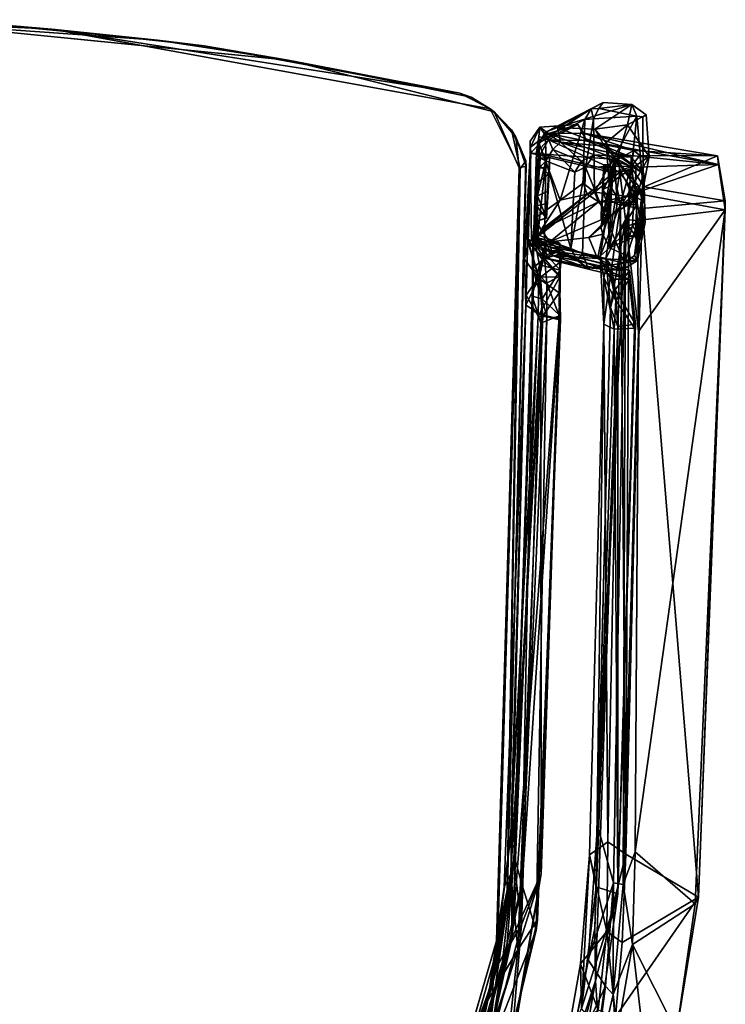
# Model space of a CAD drawing. Units: inches. Extents: x -161 to 136, y -228 to 98.
# Drawn here: x 12 to 20, y -68 to -56 of the extents above; entities that cross this region are included whole.
import ezdxf

# ---------------------------------------------------------------- set-up
doc = ezdxf.new("R2010")
doc.units = ezdxf.units.IN
doc.header["$MEASUREMENT"] = 0
doc.layers.add('SEAT-FRAME', color=5, linetype='Continuous')
doc.layers.add('SEAT-STEEL', color=5, linetype='Continuous')

# ---------------------------------------------------------------- blocks, each defined once
blk = doc.blocks.new('LMGS00_0T')
at = {"layer": 'SEAT-FRAME'}
for points, invisible_edges in [([(-0.755, 8.23, 16.912), (7.552, 8.433, 16.927), (7.196, -8.431, 16.91)], 10), ([(7.552, 8.433, 16.927), (7.913, -8.075, 16.926), (7.196, -8.431, 16.91)], 9), ([(8.86, -2.86, 16.925), (7.913, -8.075, 16.926), (7.552, 8.433, 16.927)], 10), ([(7.852, 8.193, 16.93), (8.86, -2.86, 16.925), (7.552, 8.433, 16.927)], 3), ([(-0.755, 8.23, 16.912), (-2.073, -8.164, 16.915), (-2.69, 7.98, 16.909)], 3), ([(-0.755, 8.23, 16.912), (7.196, -8.431, 16.91), (-2.073, -8.164, 16.915)], 9), ([(8.973, -0.609, 16.926), (8.86, -2.86, 16.925), (7.852, 8.193, 16.93)], 10), ([(-2.69, 7.98, 16.909), (-3.682, -7.705, 16.921), (-4.256, 7.382, 16.936)], 3), ([(-2.073, -8.164, 16.915), (-3.682, -7.705, 16.921), (-2.69, 7.98, 16.909)], 10), ([(-1.264, -0.001, 17.273), (-4.278, 0.003, 17.455), (-1.972, -2.737, 17.347)], 15), ([(-1.972, -2.737, 17.347), (-4.278, 0.003, 17.455), (-3.485, -3.666, 17.487)], 15), ([(-1.972, -2.737, 17.347), (0.203, -2.806, 17.336), (-1.264, -0.001, 17.273)], 15), ([(2.336, -0.003, 17.386), (-1.264, -0.001, 17.273), (0.203, -2.806, 17.336)], 15), ([(4.361, -3.057, 17.581), (2.336, -0.003, 17.386), (0.203, -2.806, 17.336)], 15), ([(2.336, -0.003, 17.386), (4.361, -3.057, 17.581), (8.93, -1.256, 17.92)], 11), ([(4.361, -3.057, 17.581), (6.003, -6.692, 17.834), (8.93, -1.256, 17.92)], 11), ([(8.93, -1.256, 17.92), (6.003, -6.692, 17.834), (8.491, -5.671, 17.904)], 3), ([(-1.456, -5.936, 17.58), (-1.972, -2.737, 17.347), (-3.485, -3.666, 17.487)], 15), ([(0.203, -2.806, 17.336), (-1.972, -2.737, 17.347), (-1.456, -5.936, 17.58)], 15), ([(0.355, -5.241, 17.499), (0.203, -2.806, 17.336), (-1.456, -5.936, 17.58)], 15), ([(0.355, -5.241, 17.499), (4.361, -3.057, 17.581), (0.203, -2.806, 17.336)], 15), ([(6.003, -6.692, 17.834), (4.361, -3.057, 17.581), (0.355, -5.241, 17.499)], 15), ([(-3.485, -3.666, 17.487), (-3.707, -7.653, 17.913), (-1.456, -5.936, 17.58)], 15), ([(0.355, -5.241, 17.499), (-1.456, -5.936, 17.58), (1.826, -7.263, 17.765)], 15), ([(6.003, -6.692, 17.834), (0.355, -5.241, 17.499), (1.826, -7.263, 17.765)], 15), ([(7.875, -8.121, 17.914), (8.491, -5.671, 17.904), (6.003, -6.692, 17.834)], 14), ([(-1.992, -8.151, 17.912), (-1.456, -5.936, 17.58), (-3.707, -7.653, 17.913)], 3), ([(1.826, -7.263, 17.765), (-1.456, -5.936, 17.58), (-1.992, -8.151, 17.912)], 11), ([(1.826, -7.263, 17.765), (7.211, -8.421, 17.927), (6.003, -6.692, 17.834)], 15), ([(7.211, -8.421, 17.927), (7.875, -8.121, 17.914), (6.003, -6.692, 17.834)], 14), ([(-1.992, -8.151, 17.912), (7.211, -8.421, 17.927), (1.826, -7.263, 17.765)], 14), ([(7.036, -8.64, 14.269), (6.759, -8.626, 14.315), (6.784, -8.749, 14.299)], 12), ([(7.136, -8.768, 14.295), (7.036, -8.64, 14.269), (6.784, -8.749, 14.299)], 2), ([(6.878, -8.639, 15.002), (7.207, -8.656, 14.901), (6.933, -8.765, 15.006)], 2), ([(6.933, -8.765, 15.006), (7.207, -8.656, 14.901), (7.22, -8.779, 14.879)], 1), ([(7.136, -8.768, 14.295), (7.326, -8.782, 14.617), (7.249, -8.653, 14.404)], 2), ([(7.22, -8.779, 14.879), (7.207, -8.656, 14.901), (7.33, -8.661, 14.66)], 12), ([(7.326, -8.782, 14.617), (7.22, -8.779, 14.879), (7.33, -8.661, 14.66)], 2), ([(7.249, -8.653, 14.404), (7.326, -8.782, 14.617), (7.33, -8.661, 14.66)], 1), ([(6.612, -8.745, 14.793), (6.933, -8.765, 15.006), (6.613, -8.741, 14.487)], 2), ([(6.784, -8.749, 14.299), (6.613, -8.741, 14.487), (6.933, -8.765, 15.006)], 14), ([(7.136, -8.768, 14.295), (6.784, -8.749, 14.299), (6.933, -8.765, 15.006)], 14), ([(7.326, -8.782, 14.617), (7.136, -8.768, 14.295), (6.933, -8.765, 15.006)], 14), ([(7.22, -8.779, 14.879), (7.326, -8.782, 14.617), (6.933, -8.765, 15.006)], 2), ([(6.952, -9.41, 14.27), (6.595, -9.396, 14.773), (6.651, -9.394, 14.409)], 1), ([(7.245, -9.428, 14.507), (6.595, -9.396, 14.773), (6.952, -9.41, 14.27)], 3), ([(6.595, -9.396, 14.773), (7.245, -9.428, 14.507), (6.941, -9.417, 14.966)], 3), ([(7.195, -9.429, 14.817), (6.941, -9.417, 14.966), (7.245, -9.428, 14.507)], 2), ([(6.952, -9.41, 14.27), (6.996, -9.51, 14.282), (7.245, -9.428, 14.507)], 2), ([(6.996, -9.51, 14.282), (7.254, -9.507, 14.541), (7.245, -9.428, 14.507)], 12), ([(6.992, -9.767, 20.862), (6.393, -9.732, 20.826), (6.519, -9.715, 20.595)], 13), ([(6.992, -9.767, 20.862), (6.519, -9.715, 20.595), (6.865, -9.732, 20.583)], 1), ([(6.865, -9.732, 20.583), (6.519, -9.715, 20.595), (6.771, -9.821, 20.542)], 2), ([(6.519, -9.715, 20.595), (6.553, -9.807, 20.571), (6.771, -9.821, 20.542)], 12), ([(6.867, -9.785, 21.093), (6.521, -9.768, 21.106), (6.393, -9.732, 20.826)], 12), ([(6.867, -9.785, 21.093), (6.393, -9.732, 20.826), (6.992, -9.767, 20.862)], 3), ([(6.521, -9.768, 21.106), (6.867, -9.785, 21.093), (6.604, -9.87, 21.126)], 2), ([(6.867, -9.785, 21.093), (6.824, -9.877, 21.097), (6.604, -9.87, 21.126)], 12), ([(7.816, -9.892, 0.054), (7.965, -9.76, 0.111), (7.842, -9.929, 0.136)], 1), ([(7.825, -9.82, 0.004), (7.965, -9.76, 0.111), (7.816, -9.892, 0.054)], 2), ([(6.967, -9.895, 0.079), (7.816, -9.892, 0.054), (7.345, -9.964, 0.143)], 2), ([(7.816, -9.892, 0.054), (7.842, -9.929, 0.136), (7.345, -9.964, 0.143)], 12)]:
    blk.add_3dface(points, dxfattribs=dict(at, invisible_edges=invisible_edges))
for points in [[(8.86, -2.86, 16.925), (8.973, -0.609, 16.926), (8.945, -1.875, 17.876)], [(8.491, -5.671, 17.904), (8.729, -4.117, 17.881), (8.93, -1.256, 17.92)], [(8.729, -4.117, 17.881), (8.945, -1.875, 17.876), (8.93, -1.256, 17.92)], [(8.729, -4.117, 17.881), (8.86, -2.86, 16.925), (8.945, -1.875, 17.876)], [(8.86, -2.86, 16.925), (8.097, -7.714, 16.954), (7.913, -8.075, 16.926)], [(8.664, -4.675, 16.965), (8.097, -7.714, 16.954), (8.86, -2.86, 16.925)], [(8.664, -4.675, 16.965), (8.86, -2.86, 16.925), (8.729, -4.117, 17.881)], [(8.491, -5.671, 17.904), (8.664, -4.675, 16.965), (8.729, -4.117, 17.881)], [(8.097, -7.714, 16.954), (8.664, -4.675, 16.965), (8.491, -5.671, 17.904)], [(8.052, -7.847, 17.874), (8.491, -5.671, 17.904), (7.875, -8.121, 17.914)], [(8.052, -7.847, 17.874), (8.097, -7.714, 16.954), (8.491, -5.671, 17.904)], [(-3.489, -7.827, 17.84), (-2.357, -8.143, 17.848), (-3.707, -7.653, 17.913)], [(-1.992, -8.151, 17.912), (-3.707, -7.653, 17.913), (-2.357, -8.143, 17.848)], [(-2.521, -8.099, 16.967), (-3.489, -7.827, 17.84), (-3.682, -7.705, 16.921)], [(-2.521, -8.099, 16.967), (-3.682, -7.705, 16.921), (-2.073, -8.164, 16.915)], [(7.913, -8.075, 16.926), (8.097, -7.714, 16.954), (8.052, -7.847, 17.874)], [(-2.357, -8.143, 17.848), (-3.489, -7.827, 17.84), (-2.521, -8.099, 16.967)], [(7.875, -8.121, 17.914), (7.913, -8.075, 16.926), (8.052, -7.847, 17.874)], [(7.196, -8.431, 16.91), (7.913, -8.075, 16.926), (7.663, -8.327, 16.944)], [(7.663, -8.327, 16.944), (7.913, -8.075, 16.926), (7.875, -8.121, 17.914)], [(-2.521, -8.099, 16.967), (-1.499, -8.278, 16.953), (-2.357, -8.143, 17.848)], [(-1.499, -8.278, 16.953), (-2.521, -8.099, 16.967), (-2.073, -8.164, 16.915)], [(-1.499, -8.278, 16.953), (-1.387, -8.276, 17.861), (-2.357, -8.143, 17.848)], [(-2.357, -8.143, 17.848), (-1.387, -8.276, 17.861), (-1.992, -8.151, 17.912)], [(7.196, -8.431, 16.91), (-1.499, -8.278, 16.953), (-2.073, -8.164, 16.915)], [(-1.387, -8.276, 17.861), (7.211, -8.421, 17.927), (-1.992, -8.151, 17.912)], [(7.211, -8.421, 17.927), (7.576, -8.382, 17.886), (7.875, -8.121, 17.914)], [(7.576, -8.382, 17.886), (7.663, -8.327, 16.944), (7.875, -8.121, 17.914)], [(7.23, -8.504, 17.857), (-1.387, -8.276, 17.861), (-1.499, -8.278, 16.953)], [(7.23, -8.504, 17.857), (-1.499, -8.278, 16.953), (7.294, -8.498, 16.973)], [(7.294, -8.498, 16.973), (-1.499, -8.278, 16.953), (7.196, -8.431, 16.91)], [(7.23, -8.504, 17.857), (7.211, -8.421, 17.927), (-1.387, -8.276, 17.861)], [(7.663, -8.327, 16.944), (7.294, -8.498, 16.973), (7.196, -8.431, 16.91)], [(7.576, -8.382, 17.886), (7.211, -8.421, 17.927), (7.23, -8.504, 17.857)], [(7.23, -8.504, 17.857), (7.294, -8.498, 16.973), (7.576, -8.382, 17.886)], [(7.294, -8.498, 16.973), (7.663, -8.327, 16.944), (7.576, -8.382, 17.886)], [(6.33, -8.785, 13.044), (6.168, -8.812, 18.308), (6.375, -8.638, 15.653)], [(6.375, -8.638, 15.653), (6.168, -8.812, 18.308), (6.355, -8.722, 18.595)], [(6.471, -8.682, 11.468), (6.33, -8.785, 13.044), (6.375, -8.638, 15.653)], [(6.375, -8.638, 15.653), (6.355, -8.722, 18.595), (7.294, -8.735, 18.168)], [(6.573, -8.619, 14.674), (6.609, -8.609, 11.703), (6.375, -8.638, 15.653)], [(6.471, -8.682, 11.468), (6.375, -8.638, 15.653), (6.609, -8.609, 11.703)], [(6.375, -8.638, 15.653), (6.878, -8.639, 15.002), (6.573, -8.619, 14.674)], [(6.878, -8.639, 15.002), (6.375, -8.638, 15.653), (7.294, -8.735, 18.168)], [(6.824, -8.907, 4.944), (6.471, -8.682, 11.468), (6.609, -8.609, 11.703)], [(6.609, -8.609, 11.703), (6.573, -8.619, 14.674), (6.759, -8.626, 14.315)], [(6.573, -8.619, 14.674), (6.878, -8.639, 15.002), (6.612, -8.745, 14.793)], [(6.612, -8.745, 14.793), (6.613, -8.741, 14.487), (6.573, -8.619, 14.674)], [(6.573, -8.619, 14.674), (6.613, -8.741, 14.487), (6.759, -8.626, 14.315)], [(6.824, -8.907, 4.944), (6.609, -8.609, 11.703), (7.506, -8.654, 11.688)], [(6.609, -8.609, 11.703), (7.036, -8.64, 14.269), (7.506, -8.654, 11.688)], [(6.609, -8.609, 11.703), (6.759, -8.626, 14.315), (7.036, -8.64, 14.269)], [(6.612, -8.745, 14.793), (6.878, -8.639, 15.002), (6.933, -8.765, 15.006)], [(6.613, -8.741, 14.487), (6.784, -8.749, 14.299), (6.759, -8.626, 14.315)], [(7.785, -9.199, 0.164), (6.824, -8.907, 4.944), (7.506, -8.654, 11.688)], [(7.207, -8.656, 14.901), (6.878, -8.639, 15.002), (7.294, -8.735, 18.168)], [(7.249, -8.653, 14.404), (7.036, -8.64, 14.269), (7.136, -8.768, 14.295)], [(7.036, -8.64, 14.269), (7.249, -8.653, 14.404), (7.506, -8.654, 11.688)], [(7.294, -8.735, 18.168), (7.33, -8.661, 14.66), (7.207, -8.656, 14.901)], [(7.506, -8.654, 11.688), (7.249, -8.653, 14.404), (7.33, -8.661, 14.66)], [(7.506, -8.654, 11.688), (7.33, -8.661, 14.66), (7.294, -8.735, 18.168)], [(7.636, -8.733, 11.804), (7.506, -8.654, 11.688), (7.294, -8.735, 18.168)], [(7.636, -8.733, 11.804), (7.914, -9.276, 0.143), (7.506, -8.654, 11.688)], [(7.914, -9.276, 0.143), (7.785, -9.199, 0.164), (7.506, -8.654, 11.688)], [(6.355, -8.722, 18.595), (6.168, -8.812, 18.308), (6.107, -9.111, 21.75)], [(6.25, -9.033, 21.718), (6.355, -8.722, 18.595), (6.107, -9.111, 21.75)], [(6.132, -9.352, 18.085), (6.33, -8.785, 13.044), (6.381, -9.249, 11.446)], [(6.168, -8.812, 18.308), (6.33, -8.785, 13.044), (6.132, -9.352, 18.085)], [(6.25, -9.033, 21.718), (7.294, -8.735, 18.168), (6.355, -8.722, 18.595)], [(6.25, -9.033, 21.718), (7.158, -9.081, 21.726), (7.294, -8.735, 18.168)], [(6.805, -9.365, 0.11), (6.33, -8.785, 13.044), (6.471, -8.682, 11.468)], [(6.381, -9.249, 11.446), (6.33, -8.785, 13.044), (6.638, -9.508, 4.691)], [(6.33, -8.785, 13.044), (6.805, -9.365, 0.11), (6.638, -9.508, 4.691)], [(6.805, -9.365, 0.11), (6.471, -8.682, 11.468), (6.896, -9.227, 0.11)], [(6.896, -9.227, 0.11), (6.471, -8.682, 11.468), (6.824, -8.907, 4.944)], [(7.294, -8.735, 18.168), (7.158, -9.081, 21.726), (7.43, -8.819, 18.287)], [(7.43, -8.819, 18.287), (7.636, -8.733, 11.804), (7.294, -8.735, 18.168)], [(7.516, -8.911, 17.87), (7.636, -8.733, 11.804), (7.43, -8.819, 18.287)], [(7.689, -8.874, 12.419), (7.636, -8.733, 11.804), (7.516, -8.911, 17.87)], [(7.987, -9.419, 0.134), (7.914, -9.276, 0.143), (7.636, -8.733, 11.804)], [(7.689, -8.874, 12.419), (7.987, -9.419, 0.134), (7.636, -8.733, 11.804)], [(5.989, -9.636, 21.657), (6.168, -8.812, 18.308), (6.132, -9.352, 18.085)], [(6.021, -9.236, 21.731), (6.168, -8.812, 18.308), (5.989, -9.636, 21.657)], [(6.168, -8.812, 18.308), (6.021, -9.236, 21.731), (6.107, -9.111, 21.75)], [(7.029, -9.181, 0.086), (6.824, -8.907, 4.944), (7.785, -9.199, 0.164)], [(7.029, -9.181, 0.086), (6.896, -9.227, 0.11), (6.824, -8.907, 4.944)], [(7.158, -9.081, 21.726), (7.289, -9.16, 21.757), (7.43, -8.819, 18.287)], [(7.516, -8.911, 17.87), (7.43, -8.819, 18.287), (7.289, -9.16, 21.757)], [(7.468, -9.436, 18.167), (7.689, -8.874, 12.419), (7.516, -8.911, 17.87)], [(7.671, -9.319, 11.679), (7.689, -8.874, 12.419), (7.468, -9.436, 18.167)], [(7.671, -9.319, 11.679), (7.965, -9.76, 0.111), (7.689, -8.874, 12.419)], [(7.689, -8.874, 12.419), (7.965, -9.76, 0.111), (7.987, -9.419, 0.134)], [(7.289, -9.16, 21.757), (7.363, -9.313, 21.756), (7.516, -8.911, 17.87)], [(7.336, -9.752, 21.724), (7.468, -9.436, 18.167), (7.516, -8.911, 17.87)], [(7.363, -9.313, 21.756), (7.336, -9.752, 21.724), (7.516, -8.911, 17.87)], [(6.107, -9.111, 21.75), (6.021, -9.236, 21.731), (6.19, -9.175, 21.834)], [(6.25, -9.033, 21.718), (6.107, -9.111, 21.75), (6.19, -9.175, 21.834)], [(7.217, -9.209, 21.86), (6.25, -9.033, 21.718), (6.19, -9.175, 21.834)], [(7.158, -9.081, 21.726), (6.25, -9.033, 21.718), (7.217, -9.209, 21.86)], [(7.158, -9.081, 21.726), (7.217, -9.209, 21.86), (7.289, -9.16, 21.757)], [(5.989, -9.636, 21.657), (6.076, -9.672, 21.793), (6.021, -9.236, 21.731)], [(6.021, -9.236, 21.731), (6.076, -9.672, 21.793), (6.19, -9.175, 21.834)], [(6.19, -9.175, 21.834), (6.076, -9.672, 21.793), (7.217, -9.209, 21.86)], [(6.076, -9.672, 21.793), (7.228, -9.752, 21.833), (7.217, -9.209, 21.86)], [(6.381, -9.249, 11.446), (6.419, -9.414, 14.053), (6.132, -9.352, 18.085)], [(6.638, -9.508, 4.691), (6.504, -9.39, 11.951), (6.381, -9.249, 11.446)], [(6.504, -9.39, 11.951), (6.419, -9.414, 14.053), (6.381, -9.249, 11.446)], [(6.896, -9.227, 0.11), (6.921, -9.314, 0.012), (6.805, -9.365, 0.11)], [(6.896, -9.227, 0.11), (7.029, -9.181, 0.086), (6.921, -9.314, 0.012)], [(6.921, -9.314, 0.012), (7.029, -9.181, 0.086), (7.794, -9.305, 0.011)], [(7.794, -9.305, 0.011), (7.029, -9.181, 0.086), (7.785, -9.199, 0.164)], [(7.289, -9.16, 21.757), (7.217, -9.209, 21.86), (7.363, -9.313, 21.756)], [(7.217, -9.209, 21.86), (7.228, -9.752, 21.833), (7.363, -9.313, 21.756)], [(7.794, -9.305, 0.011), (7.785, -9.199, 0.164), (7.914, -9.276, 0.143)], [(5.989, -9.636, 21.657), (6.132, -9.352, 18.085), (6.105, -9.828, 21.646)], [(6.132, -9.352, 18.085), (6.257, -9.493, 18.175), (6.105, -9.828, 21.646)], [(6.419, -9.414, 14.053), (6.257, -9.493, 18.175), (6.132, -9.352, 18.085)], [(6.792, -9.746, 0.125), (6.638, -9.508, 4.691), (6.805, -9.365, 0.11)], [(6.792, -9.746, 0.125), (6.805, -9.365, 0.11), (6.87, -9.719, 0.017)], [(6.87, -9.719, 0.017), (6.805, -9.365, 0.11), (6.921, -9.314, 0.012)], [(6.921, -9.314, 0.012), (7.825, -9.82, 0.004), (6.87, -9.719, 0.017)], [(7.825, -9.82, 0.004), (6.921, -9.314, 0.012), (7.794, -9.305, 0.011)], [(7.228, -9.752, 21.833), (7.336, -9.752, 21.724), (7.363, -9.313, 21.756)], [(7.513, -9.453, 11.565), (7.671, -9.319, 11.679), (7.468, -9.436, 18.167)], [(7.513, -9.453, 11.565), (7.722, -9.708, 4.488), (7.671, -9.319, 11.679)], [(7.671, -9.319, 11.679), (7.722, -9.708, 4.488), (7.965, -9.76, 0.111)], [(7.918, -9.368, 0.039), (7.794, -9.305, 0.011), (7.914, -9.276, 0.143)], [(7.918, -9.368, 0.039), (7.825, -9.82, 0.004), (7.794, -9.305, 0.011)], [(7.965, -9.76, 0.111), (7.825, -9.82, 0.004), (7.918, -9.368, 0.039)], [(7.918, -9.368, 0.039), (7.914, -9.276, 0.143), (7.987, -9.419, 0.134)], [(7.987, -9.419, 0.134), (7.965, -9.76, 0.111), (7.918, -9.368, 0.039)], [(6.257, -9.493, 18.175), (6.396, -9.809, 20.753), (6.105, -9.828, 21.646)], [(6.419, -9.414, 14.053), (6.616, -9.477, 14.78), (6.257, -9.493, 18.175)], [(6.616, -9.477, 14.78), (6.821, -9.51, 14.954), (6.257, -9.493, 18.175)], [(6.776, -9.585, 18.046), (6.771, -9.821, 20.542), (6.257, -9.493, 18.175)], [(6.553, -9.807, 20.571), (6.396, -9.809, 20.753), (6.257, -9.493, 18.175)], [(6.257, -9.493, 18.175), (6.821, -9.51, 14.954), (6.776, -9.585, 18.046)], [(6.771, -9.821, 20.542), (6.553, -9.807, 20.571), (6.257, -9.493, 18.175)], [(6.504, -9.39, 11.951), (6.721, -9.486, 14.341), (6.419, -9.414, 14.053)], [(6.58, -9.466, 14.535), (6.616, -9.477, 14.78), (6.419, -9.414, 14.053)], [(6.419, -9.414, 14.053), (6.721, -9.486, 14.341), (6.58, -9.466, 14.535)], [(6.721, -9.486, 14.341), (6.504, -9.39, 11.951), (6.996, -9.51, 14.282)], [(6.767, -9.638, 5.072), (6.504, -9.39, 11.951), (6.638, -9.508, 4.691)], [(6.996, -9.51, 14.282), (6.504, -9.39, 11.951), (7.02, -9.489, 10.577)], [(6.504, -9.39, 11.951), (6.767, -9.638, 5.072), (7.02, -9.489, 10.577)], [(6.595, -9.396, 14.773), (6.58, -9.466, 14.535), (6.651, -9.394, 14.409)], [(6.58, -9.466, 14.535), (6.721, -9.486, 14.341), (6.651, -9.394, 14.409)], [(6.595, -9.396, 14.773), (6.616, -9.477, 14.78), (6.58, -9.466, 14.535)], [(6.821, -9.51, 14.954), (6.616, -9.477, 14.78), (6.595, -9.396, 14.773)], [(6.821, -9.51, 14.954), (6.595, -9.396, 14.773), (6.941, -9.417, 14.966)], [(6.952, -9.41, 14.27), (6.651, -9.394, 14.409), (6.721, -9.486, 14.341)], [(6.996, -9.51, 14.282), (6.952, -9.41, 14.27), (6.721, -9.486, 14.341)], [(7.345, -9.964, 0.143), (7.02, -9.489, 10.577), (6.767, -9.638, 5.072)], [(7.145, -9.514, 14.875), (6.821, -9.51, 14.954), (6.941, -9.417, 14.966)], [(7.145, -9.514, 14.875), (6.941, -9.417, 14.966), (7.195, -9.429, 14.817)], [(6.996, -9.51, 14.282), (7.02, -9.489, 10.577), (7.254, -9.507, 14.541)], [(7.722, -9.708, 4.488), (7.513, -9.453, 11.565), (7.02, -9.489, 10.577)], [(7.02, -9.489, 10.577), (7.513, -9.453, 11.565), (7.254, -9.507, 14.541)], [(7.345, -9.964, 0.143), (7.722, -9.708, 4.488), (7.02, -9.489, 10.577)], [(7.142, -9.903, 21.737), (7.468, -9.436, 18.167), (7.336, -9.752, 21.724)], [(7.332, -9.552, 18.187), (7.468, -9.436, 18.167), (7.142, -9.903, 21.737)], [(7.254, -9.507, 14.541), (7.145, -9.514, 14.875), (7.195, -9.429, 14.817)], [(7.245, -9.428, 14.507), (7.254, -9.507, 14.541), (7.195, -9.429, 14.817)], [(7.254, -9.507, 14.541), (7.513, -9.453, 11.565), (7.332, -9.552, 18.187)], [(7.332, -9.552, 18.187), (7.513, -9.453, 11.565), (7.468, -9.436, 18.167)], [(6.792, -9.746, 0.125), (6.767, -9.638, 5.072), (6.638, -9.508, 4.691)], [(6.771, -9.821, 20.542), (6.776, -9.585, 18.046), (7.332, -9.552, 18.187)], [(6.948, -9.831, 20.689), (6.771, -9.821, 20.542), (7.332, -9.552, 18.187)], [(6.821, -9.51, 14.954), (7.332, -9.552, 18.187), (6.776, -9.585, 18.046)], [(7.332, -9.552, 18.187), (6.821, -9.51, 14.954), (7.145, -9.514, 14.875)], [(7.332, -9.552, 18.187), (6.979, -9.852, 20.923), (6.948, -9.831, 20.689)], [(7.142, -9.903, 21.737), (6.979, -9.852, 20.923), (7.332, -9.552, 18.187)], [(7.145, -9.514, 14.875), (7.254, -9.507, 14.541), (7.332, -9.552, 18.187)], [(5.989, -9.636, 21.657), (6.105, -9.828, 21.646), (6.076, -9.672, 21.793)], [(7.228, -9.752, 21.833), (6.076, -9.672, 21.793), (6.625, -9.85, 21.8)], [(6.105, -9.828, 21.646), (6.167, -9.79, 21.769), (6.076, -9.672, 21.793)], [(6.167, -9.79, 21.769), (6.625, -9.85, 21.8), (6.076, -9.672, 21.793)], [(6.396, -9.809, 20.753), (6.519, -9.715, 20.595), (6.393, -9.732, 20.826)], [(6.553, -9.807, 20.571), (6.519, -9.715, 20.595), (6.396, -9.809, 20.753)], [(6.792, -9.746, 0.125), (6.967, -9.895, 0.079), (6.767, -9.638, 5.072)], [(6.967, -9.895, 0.079), (7.345, -9.964, 0.143), (6.767, -9.638, 5.072)], [(6.87, -9.719, 0.017), (6.967, -9.895, 0.079), (6.792, -9.746, 0.125)], [(6.87, -9.719, 0.017), (7.825, -9.82, 0.004), (6.967, -9.895, 0.079)], [(7.842, -9.929, 0.136), (7.722, -9.708, 4.488), (7.345, -9.964, 0.143)], [(7.722, -9.708, 4.488), (7.842, -9.929, 0.136), (7.965, -9.76, 0.111)], [(6.105, -9.828, 21.646), (6.561, -9.918, 21.654), (6.167, -9.79, 21.769)], [(6.396, -9.809, 20.753), (6.429, -9.835, 20.982), (6.105, -9.828, 21.646)], [(6.561, -9.918, 21.654), (6.105, -9.828, 21.646), (6.604, -9.87, 21.126)], [(6.429, -9.835, 20.982), (6.604, -9.87, 21.126), (6.105, -9.828, 21.646)], [(6.561, -9.918, 21.654), (6.625, -9.85, 21.8), (6.167, -9.79, 21.769)], [(6.393, -9.732, 20.826), (6.521, -9.768, 21.106), (6.429, -9.835, 20.982)], [(6.396, -9.809, 20.753), (6.393, -9.732, 20.826), (6.429, -9.835, 20.982)], [(6.429, -9.835, 20.982), (6.521, -9.768, 21.106), (6.604, -9.87, 21.126)], [(7.142, -9.903, 21.737), (7.228, -9.752, 21.833), (6.625, -9.85, 21.8)], [(6.948, -9.831, 20.689), (6.865, -9.732, 20.583), (6.771, -9.821, 20.542)], [(6.824, -9.877, 21.097), (6.867, -9.785, 21.093), (6.979, -9.852, 20.923)], [(6.992, -9.767, 20.862), (6.865, -9.732, 20.583), (6.948, -9.831, 20.689)], [(6.979, -9.852, 20.923), (6.867, -9.785, 21.093), (6.992, -9.767, 20.862)], [(6.979, -9.852, 20.923), (6.992, -9.767, 20.862), (6.948, -9.831, 20.689)], [(7.825, -9.82, 0.004), (7.816, -9.892, 0.054), (6.967, -9.895, 0.079)], [(7.336, -9.752, 21.724), (7.228, -9.752, 21.833), (7.142, -9.903, 21.737)], [(6.561, -9.918, 21.654), (7.142, -9.903, 21.737), (6.625, -9.85, 21.8)], [(6.824, -9.877, 21.097), (6.561, -9.918, 21.654), (6.604, -9.87, 21.126)], [(7.142, -9.903, 21.737), (6.561, -9.918, 21.654), (6.824, -9.877, 21.097)], [(7.142, -9.903, 21.737), (6.824, -9.877, 21.097), (6.979, -9.852, 20.923)]]:
    blk.add_3dface(points, dxfattribs=at)
at = {"layer": 'SEAT-STEEL'}
for points in [[(-3.948, -7.789, 18.168), (-2.698, -8.046, 18), (-3.556, -7.755, 18)], [(-2.098, -8.402, 18.177), (-2.698, -8.046, 18), (-3.948, -7.789, 18.168)], [(-3.321, -8.274, 18.154), (-2.098, -8.402, 18.177), (-3.948, -7.789, 18.168)], [(-3.578, -7.828, 16.912), (-2.682, -8.113, 16.968), (-3.441, -7.869, 17.888)], [(-3.578, -7.828, 16.912), (-3.465, -8.018, 16.789), (-2.682, -8.113, 16.968)], [(-3.556, -7.755, 18), (-2.698, -8.046, 18), (-3.305, -7.847, 16.929)], [(-3.305, -7.847, 16.929), (-2.377, -8.117, 16.915), (-3.2, -8.06, 16.726)], [(-3.305, -7.847, 16.929), (-2.698, -8.046, 18), (-2.377, -8.117, 16.915)], [(-3.441, -7.869, 17.888), (-2.682, -8.113, 16.968), (-2.238, -8.222, 17.957)], [(-2.838, -8.127, 18.034), (-3.441, -7.869, 17.888), (-2.238, -8.222, 17.957)], [(-3.465, -8.018, 16.789), (-3.223, -8.327, 16.772), (-1.802, -8.449, 16.784)], [(-2.102, -8.269, 16.868), (-3.465, -8.018, 16.789), (-1.802, -8.449, 16.784)], [(-3.465, -8.018, 16.789), (-2.102, -8.269, 16.868), (-2.682, -8.113, 16.968)], [(-3.366, -8.034, 18.091), (-1.317, -8.452, 18.081), (-1.863, -8.622, 18.118)], [(-1.863, -8.622, 18.118), (-3.321, -8.274, 18.154), (-3.366, -8.034, 18.091)], [(-3.366, -8.034, 18.091), (-2.838, -8.127, 18.034), (-1.317, -8.452, 18.081)], [(-3.063, -8.367, 16.697), (-3.2, -8.06, 16.726), (-1.194, -8.682, 16.735)], [(-3.2, -8.06, 16.726), (-2.377, -8.117, 16.915), (-1.952, -8.335, 16.732)], [(-3.2, -8.06, 16.726), (-1.952, -8.335, 16.732), (-1.194, -8.682, 16.735)], [(-2.698, -8.046, 18), (-1.351, -8.24, 17.877), (-2.377, -8.117, 16.915)], [(-2.098, -8.402, 18.177), (-1.194, -8.322, 18.058), (-2.698, -8.046, 18)], [(-2.698, -8.046, 18), (-1.194, -8.322, 18.058), (-1.351, -8.24, 17.877)], [(-2.838, -8.127, 18.034), (-2.238, -8.222, 17.957), (-1.317, -8.452, 18.081)], [(-2.682, -8.113, 16.968), (-1.036, -8.357, 16.962), (-0.983, -8.361, 17.933)], [(-2.238, -8.222, 17.957), (-2.682, -8.113, 16.968), (-0.983, -8.361, 17.933)], [(-2.682, -8.113, 16.968), (-2.102, -8.269, 16.868), (-1.036, -8.357, 16.962)], [(-2.377, -8.117, 16.915), (-1.351, -8.24, 17.877), (-0.733, -8.321, 16.848)], [(-1.952, -8.335, 16.732), (-2.377, -8.117, 16.915), (-0.733, -8.321, 16.848)], [(-3.321, -8.274, 18.154), (-1.741, -8.637, 18.191), (-2.098, -8.402, 18.177)], [(-3.321, -8.274, 18.154), (-1.863, -8.622, 18.118), (-1.741, -8.637, 18.191)], [(-1.317, -8.452, 18.081), (-2.238, -8.222, 17.957), (-0.983, -8.361, 17.933)], [(-2.102, -8.269, 16.868), (-1.802, -8.449, 16.784), (-1.036, -8.357, 16.962)], [(-0.733, -8.321, 16.848), (5.444, -8.647, 16.715), (-1.952, -8.335, 16.732)], [(-1.351, -8.24, 17.877), (5.575, -8.5, 18.025), (-0.733, -8.321, 16.848)], [(5.575, -8.5, 18.025), (-1.351, -8.24, 17.877), (-1.194, -8.322, 18.058)], [(-0.733, -8.321, 16.848), (5.575, -8.5, 18.025), (5.696, -8.503, 16.861)], [(5.696, -8.503, 16.861), (5.444, -8.647, 16.715), (-0.733, -8.321, 16.848)], [(-1.194, -8.682, 16.735), (-1.802, -8.449, 16.784), (-3.223, -8.327, 16.772)], [(-3.223, -8.327, 16.772), (-3.063, -8.367, 16.697), (-1.194, -8.682, 16.735)], [(-2.098, -8.402, 18.177), (5.448, -8.703, 18.201), (-1.194, -8.322, 18.058)], [(5.402, -8.898, 18.216), (5.448, -8.703, 18.201), (-2.098, -8.402, 18.177)], [(-1.741, -8.637, 18.191), (5.402, -8.898, 18.216), (-2.098, -8.402, 18.177)], [(5.444, -8.647, 16.715), (5.425, -8.897, 16.663), (-1.952, -8.335, 16.732)], [(-1.952, -8.335, 16.732), (5.425, -8.897, 16.663), (-1.194, -8.682, 16.735)], [(-1.036, -8.357, 16.962), (-1.802, -8.449, 16.784), (5.359, -8.677, 16.79)], [(-0.983, -8.361, 17.933), (5.505, -8.582, 18.011), (-1.317, -8.452, 18.081)], [(-1.194, -8.322, 18.058), (5.448, -8.703, 18.201), (5.575, -8.5, 18.025)], [(-1.036, -8.357, 16.962), (5.683, -8.576, 16.919), (5.505, -8.582, 18.011)], [(-0.983, -8.361, 17.933), (-1.036, -8.357, 16.962), (5.505, -8.582, 18.011)], [(5.359, -8.677, 16.79), (5.683, -8.576, 16.919), (-1.036, -8.357, 16.962)], [(5.447, -8.75, 18.124), (-1.863, -8.622, 18.118), (-1.317, -8.452, 18.081)], [(5.359, -8.677, 16.79), (-1.802, -8.449, 16.784), (-1.194, -8.682, 16.735)], [(5.505, -8.582, 18.011), (5.447, -8.75, 18.124), (-1.317, -8.452, 18.081)], [(5.444, -8.647, 16.715), (5.696, -8.503, 16.861), (5.907, -8.653, 16.486)], [(5.891, -8.655, 18.44), (5.575, -8.5, 18.025), (5.448, -8.703, 18.201)], [(5.575, -8.5, 18.025), (6.122, -8.485, 18.397), (7.455, -8.555, 18.3)], [(6.122, -8.485, 18.397), (5.575, -8.5, 18.025), (5.891, -8.655, 18.44)], [(5.696, -8.503, 16.861), (5.575, -8.5, 18.025), (7.455, -8.555, 18.3)], [(7.455, -8.555, 18.3), (6.364, -8.517, 16.11), (5.696, -8.503, 16.861)], [(5.696, -8.503, 16.861), (6.364, -8.517, 16.11), (5.907, -8.653, 16.486)], [(6.318, -8.527, 18.918), (6.122, -8.485, 18.397), (5.891, -8.655, 18.44)], [(5.891, -8.655, 18.44), (6.138, -8.714, 18.921), (6.318, -8.527, 18.918)], [(6.364, -8.517, 16.11), (6.123, -8.695, 16.202), (5.907, -8.653, 16.486)], [(5.997, -9.446, 24.3), (6.154, -9.385, 24.893), (6.318, -8.527, 18.918)], [(6.138, -8.714, 18.921), (5.997, -9.446, 24.3), (6.318, -8.527, 18.918)], [(6.122, -8.485, 18.397), (6.318, -8.527, 18.918), (7.383, -8.559, 18.866)], [(6.122, -8.485, 18.397), (7.383, -8.559, 18.866), (7.455, -8.555, 18.3)], [(6.154, -9.385, 24.893), (7.151, -9.542, 25.667), (6.318, -8.527, 18.918)], [(6.318, -8.527, 18.918), (7.151, -9.542, 25.667), (7.383, -8.559, 18.866)], [(7.383, -8.559, 18.866), (7.619, -8.767, 18.997), (7.455, -8.555, 18.3)], [(7.694, -8.665, 13.618), (7.526, -8.551, 13.613), (7.455, -8.555, 18.3)], [(7.619, -8.767, 18.997), (7.694, -8.665, 13.618), (7.455, -8.555, 18.3)], [(5.408, -8.91, 18.122), (-1.741, -8.637, 18.191), (-1.863, -8.622, 18.118)], [(-1.863, -8.622, 18.118), (5.447, -8.75, 18.124), (5.408, -8.91, 18.122)], [(5.402, -8.898, 18.216), (-1.741, -8.637, 18.191), (5.408, -8.91, 18.122)], [(5.359, -8.677, 16.79), (5.649, -8.695, 16.708), (5.683, -8.576, 16.919)], [(5.914, -8.904, 16.429), (5.425, -8.897, 16.663), (5.444, -8.647, 16.715)], [(5.907, -8.653, 16.486), (5.914, -8.904, 16.429), (5.444, -8.647, 16.715)], [(5.836, -8.75, 18.326), (5.447, -8.75, 18.124), (6.016, -8.577, 18.32)], [(5.447, -8.75, 18.124), (5.505, -8.582, 18.011), (6.016, -8.577, 18.32)], [(5.721, -8.896, 18.359), (5.891, -8.655, 18.44), (5.448, -8.703, 18.201)], [(5.505, -8.582, 18.011), (5.683, -8.576, 16.919), (6.392, -8.595, 16.067)], [(5.649, -8.695, 16.708), (6.056, -8.662, 16.457), (5.683, -8.576, 16.919)], [(5.649, -8.695, 16.708), (5.993, -8.907, 16.457), (6.056, -8.662, 16.457)], [(6.056, -8.662, 16.457), (6.392, -8.595, 16.067), (5.683, -8.576, 16.919)], [(5.891, -8.655, 18.44), (5.721, -8.896, 18.359), (6.087, -8.909, 18.806)], [(5.836, -8.75, 18.326), (6.016, -8.577, 18.32), (6.13, -8.721, 18.685)], [(6.138, -8.714, 18.921), (5.891, -8.655, 18.44), (6.087, -8.909, 18.806)], [(6.123, -8.695, 16.202), (5.914, -8.904, 16.429), (5.907, -8.653, 16.486)], [(6.056, -8.662, 16.457), (5.993, -8.907, 16.457), (6.176, -8.746, 16.248)], [(6.346, -8.583, 18.762), (6.016, -8.577, 18.32), (7.377, -8.672, 19.105)], [(6.13, -8.721, 18.685), (6.016, -8.577, 18.32), (6.346, -8.583, 18.762)], [(6.016, -8.577, 18.32), (7.398, -8.624, 18.342), (7.377, -8.672, 19.105)], [(6.176, -8.746, 16.248), (6.392, -8.595, 16.067), (6.056, -8.662, 16.457)], [(6.346, -8.583, 18.762), (7.157, -9.617, 25.564), (6.13, -9.451, 24.758)], [(6.13, -9.451, 24.758), (6.232, -8.714, 19.017), (6.346, -8.583, 18.762)], [(6.13, -8.721, 18.685), (6.346, -8.583, 18.762), (6.232, -8.714, 19.017)], [(6.392, -8.595, 16.067), (6.176, -8.746, 16.248), (6.298, -8.717, 15.909)], [(6.227, -8.903, 15.98), (6.217, -8.702, 15.906), (6.341, -8.566, 13.585)], [(6.313, -8.905, 13.584), (6.227, -8.903, 15.98), (6.341, -8.566, 13.585)], [(6.392, -8.595, 16.067), (6.298, -8.717, 15.909), (6.426, -8.61, 13.587)], [(6.313, -8.905, 13.584), (6.426, -8.61, 13.587), (6.298, -8.717, 15.909)], [(7.157, -9.617, 25.564), (6.346, -8.583, 18.762), (7.377, -8.672, 19.105)], [(7.383, -8.559, 18.866), (7.151, -9.542, 25.667), (7.311, -9.59, 25.571)], [(7.377, -8.672, 19.105), (7.545, -8.767, 18.776), (7.157, -9.617, 25.564)], [(7.383, -8.559, 18.866), (7.311, -9.59, 25.571), (7.619, -8.767, 18.997)], [(7.398, -8.624, 18.342), (7.545, -8.767, 18.776), (7.377, -8.672, 19.105)], [(7.545, -8.767, 18.776), (7.398, -8.624, 18.342), (7.582, -8.653, 13.615)], [(7.694, -8.665, 13.618), (7.545, -8.767, 18.776), (7.582, -8.653, 13.615)], [(7.694, -8.665, 13.618), (7.726, -9.118, 13.619), (7.545, -8.767, 18.776)], [(7.726, -9.118, 13.619), (7.694, -8.665, 13.618), (7.619, -8.767, 18.997)], [(5.452, -8.905, 16.751), (5.359, -8.677, 16.79), (-1.194, -8.682, 16.735)], [(-1.194, -8.682, 16.735), (5.425, -8.897, 16.663), (5.452, -8.905, 16.751)], [(5.649, -8.695, 16.708), (5.359, -8.677, 16.79), (5.452, -8.905, 16.751)], [(5.448, -8.703, 18.201), (5.402, -8.898, 18.216), (5.721, -8.896, 18.359)], [(5.447, -8.75, 18.124), (5.836, -8.75, 18.326), (5.408, -8.91, 18.122)], [(5.408, -8.91, 18.122), (5.836, -8.75, 18.326), (5.921, -8.901, 18.414)], [(5.452, -8.905, 16.751), (5.993, -8.907, 16.457), (5.649, -8.695, 16.708)], [(5.836, -8.75, 18.326), (6.13, -8.721, 18.685), (5.921, -8.901, 18.414)], [(6.227, -8.903, 15.98), (5.914, -8.904, 16.429), (6.123, -8.695, 16.202)], [(5.921, -8.901, 18.414), (6.13, -8.721, 18.685), (6.191, -8.926, 18.91)], [(5.993, -8.907, 16.457), (6.227, -8.903, 15.98), (6.176, -8.746, 16.248)], [(6.087, -8.909, 18.806), (5.997, -9.446, 24.3), (6.138, -8.714, 18.921)], [(6.191, -8.926, 18.91), (6.232, -8.714, 19.017), (6.049, -9.515, 24.536)], [(6.13, -9.451, 24.758), (6.049, -9.515, 24.536), (6.232, -8.714, 19.017)], [(6.227, -8.903, 15.98), (6.123, -8.695, 16.202), (6.217, -8.702, 15.906)], [(6.13, -8.721, 18.685), (6.232, -8.714, 19.017), (6.191, -8.926, 18.91)], [(6.176, -8.746, 16.248), (6.227, -8.903, 15.98), (6.298, -8.717, 15.909)], [(6.227, -8.903, 15.98), (6.313, -8.905, 13.584), (6.298, -8.717, 15.909)], [(7.157, -9.617, 25.564), (7.545, -8.767, 18.776), (7.372, -9.598, 24.384)], [(7.311, -9.59, 25.571), (7.416, -9.785, 25.646), (7.619, -8.767, 18.997)], [(7.372, -9.598, 24.384), (7.545, -8.767, 18.776), (7.537, -9.216, 18.902)], [(7.416, -9.785, 25.646), (7.622, -9.186, 18.774), (7.619, -8.767, 18.997)], [(7.726, -9.118, 13.619), (7.537, -9.216, 18.902), (7.545, -8.767, 18.776)], [(7.619, -8.767, 18.997), (7.622, -9.186, 18.774), (7.726, -9.118, 13.619)], [(-4.161, -8.876, 26.002), (-4.339, -8.997, 25.924), (-2.469, -9.328, 25.849)], [(-3.54, -8.976, 26.197), (-4.161, -8.876, 26.002), (-2.469, -9.328, 25.849)], [(5.402, -8.898, 18.216), (5.408, -8.91, 18.122), (5.721, -8.896, 18.359)], [(5.408, -8.91, 18.122), (5.921, -8.901, 18.414), (5.721, -8.896, 18.359)], [(5.452, -8.905, 16.751), (5.425, -8.897, 16.663), (5.993, -8.907, 16.457)], [(5.425, -8.897, 16.663), (5.914, -8.904, 16.429), (5.993, -8.907, 16.457)], [(5.721, -8.896, 18.359), (5.921, -8.901, 18.414), (6.087, -8.909, 18.806)], [(6.227, -8.903, 15.98), (5.993, -8.907, 16.457), (5.914, -8.904, 16.429)], [(5.921, -8.901, 18.414), (6.191, -8.926, 18.91), (6.087, -8.909, 18.806)], [(-4.339, -8.997, 25.924), (-3.037, -9.369, 25.789), (-2.469, -9.328, 25.849)], [(-3.676, -9.296, 27.629), (-3.54, -8.976, 26.197), (-2.533, -9.448, 27.147)], [(-3.54, -8.976, 26.197), (-2.219, -9.24, 26.064), (-2.533, -9.448, 27.147)], [(-2.469, -9.328, 25.849), (-1.843, -9.318, 25.878), (-3.54, -8.976, 26.197)], [(-2.219, -9.24, 26.064), (-3.54, -8.976, 26.197), (-1.843, -9.318, 25.878)], [(-2.796, -9.16, 25.849), (-3.093, -9.001, 26.178), (-2.265, -9.148, 26.075)], [(-3.093, -9.001, 26.178), (-2.814, -9.358, 27.312), (-2.265, -9.148, 26.075)], [(6.087, -8.909, 18.806), (5.886, -9.73, 24.495), (5.997, -9.446, 24.3)], [(5.886, -9.73, 24.495), (6.087, -8.909, 18.806), (6.191, -8.926, 18.91)], [(5.989, -9.732, 24.492), (6.191, -8.926, 18.91), (6.049, -9.515, 24.536)], [(7.726, -9.118, 13.619), (7.622, -9.186, 18.774), (7.537, -9.216, 18.902)], [(-1.432, -9.595, 25.651), (-3.037, -9.369, 25.789), (-2.796, -9.16, 25.849)], [(-2.265, -9.148, 26.075), (-2.814, -9.358, 27.312), (-1.882, -9.463, 27.093)], [(-2.796, -9.16, 25.849), (-2.265, -9.148, 26.075), (-0.966, -9.257, 25.922)], [(-1.347, -9.334, 25.698), (-2.796, -9.16, 25.849), (-0.966, -9.257, 25.922)], [(-1.347, -9.334, 25.698), (-1.432, -9.595, 25.651), (-2.796, -9.16, 25.849)], [(-2.533, -9.448, 27.147), (-2.219, -9.24, 26.064), (-1.303, -9.54, 26.928)], [(-2.265, -9.148, 26.075), (-1.882, -9.463, 27.093), (-0.966, -9.257, 25.922)], [(-2.219, -9.24, 26.064), (-0.618, -9.35, 25.889), (-1.303, -9.54, 26.928)], [(-0.618, -9.35, 25.889), (-2.219, -9.24, 26.064), (-1.843, -9.318, 25.878)], [(-1.882, -9.463, 27.093), (-0.813, -9.473, 26.891), (-0.966, -9.257, 25.922)], [(-0.966, -9.257, 25.922), (5.347, -9.425, 25.311), (-1.347, -9.334, 25.698)], [(-0.813, -9.473, 26.891), (5.347, -9.425, 25.311), (-0.966, -9.257, 25.922)], [(7.353, -10.779, 25.727), (7.249, -10.789, 25.78), (7.622, -9.186, 18.774)], [(7.249, -10.789, 25.78), (7.537, -9.216, 18.902), (7.622, -9.186, 18.774)], [(7.249, -10.789, 25.78), (7.372, -9.598, 24.384), (7.537, -9.216, 18.902)], [(7.622, -9.186, 18.774), (7.416, -9.785, 25.646), (7.353, -10.779, 25.727)], [(-2.632, -9.538, 27.31), (-3.159, -9.574, 27.521), (-3.676, -9.296, 27.629)], [(-2.533, -9.448, 27.147), (-2.632, -9.538, 27.31), (-3.676, -9.296, 27.629)], [(-1.432, -9.595, 25.651), (-2.469, -9.328, 25.849), (-3.037, -9.369, 25.789)], [(-1.882, -9.463, 27.093), (-2.814, -9.358, 27.312), (-2.898, -9.565, 27.519)], [(-2.469, -9.328, 25.849), (5.321, -9.594, 25.168), (-1.843, -9.318, 25.878)], [(5.321, -9.594, 25.168), (-2.469, -9.328, 25.849), (-1.432, -9.595, 25.651)], [(5.548, -9.508, 25.284), (-1.843, -9.318, 25.878), (5.321, -9.594, 25.168)], [(-0.618, -9.35, 25.889), (-1.843, -9.318, 25.878), (5.548, -9.508, 25.284)], [(5.288, -9.55, 25.095), (-1.432, -9.595, 25.651), (-1.347, -9.334, 25.698)], [(5.347, -9.425, 25.311), (5.288, -9.55, 25.095), (-1.347, -9.334, 25.698)], [(-0.618, -9.35, 25.889), (6.596, -9.684, 26.177), (-1.303, -9.54, 26.928)], [(5.548, -9.508, 25.284), (6.596, -9.684, 26.177), (-0.618, -9.35, 25.889)], [(-2.011, -9.645, 27.261), (-1.882, -9.463, 27.093), (-2.898, -9.565, 27.519)], [(-1.303, -9.54, 26.928), (-2.632, -9.538, 27.31), (-2.533, -9.448, 27.147)], [(-0.959, -9.689, 27.096), (-1.882, -9.463, 27.093), (-2.011, -9.645, 27.261)], [(-0.959, -9.689, 27.096), (-0.813, -9.473, 26.891), (-1.882, -9.463, 27.093)], [(6.783, -9.627, 26.22), (-0.813, -9.473, 26.891), (-0.959, -9.689, 27.096)], [(6.783, -9.627, 26.22), (5.347, -9.425, 25.311), (-0.813, -9.473, 26.891)], [(5.347, -9.425, 25.311), (5.901, -9.428, 24.88), (5.288, -9.55, 25.095)], [(5.901, -9.428, 24.88), (5.632, -9.57, 24.866), (5.288, -9.55, 25.095)], [(6.783, -9.627, 26.22), (6.154, -9.385, 24.893), (5.347, -9.425, 25.311)], [(6.154, -9.385, 24.893), (5.901, -9.428, 24.88), (5.347, -9.425, 25.311)], [(5.548, -9.508, 25.284), (6.13, -9.451, 24.758), (6.596, -9.684, 26.177)], [(5.759, -9.563, 24.983), (6.13, -9.451, 24.758), (5.548, -9.508, 25.284)], [(6.049, -9.515, 24.536), (6.13, -9.451, 24.758), (5.759, -9.563, 24.983)], [(5.886, -9.73, 24.495), (5.885, -9.515, 24.577), (5.997, -9.446, 24.3)], [(5.901, -9.428, 24.88), (6.154, -9.385, 24.893), (5.997, -9.446, 24.3)], [(6.13, -9.451, 24.758), (7.157, -9.617, 25.564), (6.596, -9.684, 26.177)], [(6.783, -9.627, 26.22), (7.151, -9.542, 25.667), (6.154, -9.385, 24.893)], [(-2.036, -9.766, 27.183), (-4.144, -10.014, 27.746), (-3.159, -9.574, 27.521)], [(-2.036, -9.766, 27.183), (-3.159, -9.574, 27.521), (-2.632, -9.538, 27.31)], [(-1.473, -10.554, 26.976), (-2.898, -9.565, 27.519), (-3.075, -10.291, 27.348)], [(-2.011, -9.645, 27.261), (-2.898, -9.565, 27.519), (-1.473, -10.554, 26.976)], [(-1.323, -9.656, 27.04), (-2.036, -9.766, 27.183), (-2.632, -9.538, 27.31)], [(-1.303, -9.54, 26.928), (-1.323, -9.656, 27.04), (-2.632, -9.538, 27.31)], [(5.288, -9.55, 25.095), (5.301, -9.793, 25.013), (-1.432, -9.595, 25.651)], [(5.347, -9.805, 25.081), (5.321, -9.594, 25.168), (-1.432, -9.595, 25.651)], [(-1.303, -9.54, 26.928), (6.596, -9.684, 26.177), (-1.323, -9.656, 27.04)], [(5.288, -9.55, 25.095), (5.632, -9.57, 24.866), (5.301, -9.793, 25.013)], [(5.886, -9.73, 24.495), (5.301, -9.793, 25.013), (5.632, -9.57, 24.866)], [(5.759, -9.563, 24.983), (5.548, -9.508, 25.284), (5.321, -9.594, 25.168)], [(5.321, -9.594, 25.168), (5.347, -9.805, 25.081), (5.759, -9.563, 24.983)], [(5.347, -9.805, 25.081), (5.989, -9.732, 24.492), (5.759, -9.563, 24.983)], [(5.886, -9.73, 24.495), (5.632, -9.57, 24.866), (5.885, -9.515, 24.577)], [(5.759, -9.563, 24.983), (5.989, -9.732, 24.492), (6.049, -9.515, 24.536)], [(7.151, -9.542, 25.667), (6.783, -9.627, 26.22), (7.222, -9.748, 26.053)], [(7.222, -9.748, 26.053), (7.311, -9.59, 25.571), (7.151, -9.542, 25.667)], [(7.372, -9.598, 24.384), (7.219, -9.81, 25.701), (7.157, -9.617, 25.564)], [(7.249, -10.789, 25.78), (7.219, -9.81, 25.701), (7.372, -9.598, 24.384)], [(7.416, -9.785, 25.646), (7.311, -9.59, 25.571), (7.222, -9.748, 26.053)], [(-0.934, -9.799, 27.017), (-2.036, -9.766, 27.183), (-1.323, -9.656, 27.04)], [(-0.959, -9.689, 27.096), (-2.011, -9.645, 27.261), (-1.473, -10.554, 26.976)], [(6.726, -9.881, 26.423), (-0.959, -9.689, 27.096), (-1.473, -10.554, 26.976)], [(5.262, -9.839, 26.466), (-1.323, -9.656, 27.04), (6.596, -9.684, 26.177)], [(-0.934, -9.799, 27.017), (-1.323, -9.656, 27.04), (5.262, -9.839, 26.466)], [(6.749, -9.725, 26.35), (6.783, -9.627, 26.22), (-0.959, -9.689, 27.096)], [(6.726, -9.881, 26.423), (6.749, -9.725, 26.35), (-0.959, -9.689, 27.096)], [(5.262, -9.839, 26.466), (6.596, -9.684, 26.177), (6.583, -9.827, 26.262)], [(6.907, -9.797, 26.094), (6.583, -9.827, 26.262), (6.596, -9.684, 26.177)], [(6.596, -9.684, 26.177), (7.157, -9.617, 25.564), (6.907, -9.797, 26.094)], [(6.726, -9.881, 26.423), (6.983, -9.906, 26.319), (6.749, -9.725, 26.35)], [(6.783, -9.627, 26.22), (6.749, -9.725, 26.35), (7.222, -9.748, 26.053)], [(6.749, -9.725, 26.35), (6.983, -9.906, 26.319), (7.222, -9.748, 26.053)], [(7.157, -9.617, 25.564), (7.219, -9.81, 25.701), (6.907, -9.797, 26.094)], [(-4.144, -10.014, 27.746), (-2.036, -9.766, 27.183), (-3.075, -10.291, 27.348)], [(-1.551, -10.513, 26.927), (-3.075, -10.291, 27.348), (-2.036, -9.766, 27.183)], [(-2.036, -9.766, 27.183), (-0.934, -9.799, 27.017), (-1.551, -10.513, 26.927)], [(6.708, -10.871, 26.186), (-1.551, -10.513, 26.927), (-0.934, -9.799, 27.017)], [(6.708, -10.871, 26.186), (-0.934, -9.799, 27.017), (5.262, -9.839, 26.466)], [(6.583, -9.827, 26.262), (6.708, -10.871, 26.186), (5.262, -9.839, 26.466)], [(6.708, -10.871, 26.186), (6.583, -9.827, 26.262), (6.907, -9.797, 26.094)], [(6.708, -10.871, 26.186), (6.907, -9.797, 26.094), (7.249, -10.789, 25.78)], [(7.219, -9.81, 25.701), (7.249, -10.789, 25.78), (6.907, -9.797, 26.094)], [(7.222, -9.748, 26.053), (6.983, -9.906, 26.319), (7.356, -9.854, 25.899)], [(7.222, -9.748, 26.053), (7.356, -9.854, 25.899), (7.416, -9.785, 25.646)], [(7.416, -9.785, 25.646), (7.356, -9.854, 25.899), (7.353, -10.779, 25.727)], [(6.818, -10.87, 26.249), (6.726, -9.881, 26.423), (-1.473, -10.554, 26.976)], [(6.726, -9.881, 26.423), (6.818, -10.87, 26.249), (6.983, -9.906, 26.319)], [(7.353, -10.779, 25.727), (6.983, -9.906, 26.319), (6.818, -10.87, 26.249)], [(7.356, -9.854, 25.899), (6.983, -9.906, 26.319), (7.353, -10.779, 25.727)], [(-1.551, -10.513, 26.927), (-1.473, -10.554, 26.976), (-3.075, -10.291, 27.348)], [(-1.551, -10.513, 26.927), (6.708, -10.871, 26.186), (-1.473, -10.554, 26.976)], [(6.708, -10.871, 26.186), (6.818, -10.87, 26.249), (-1.473, -10.554, 26.976)], [(7.353, -10.779, 25.727), (6.818, -10.87, 26.249), (7.249, -10.789, 25.78)], [(7.249, -10.789, 25.78), (6.818, -10.87, 26.249), (6.708, -10.871, 26.186)]]:
    blk.add_3dface(points, dxfattribs=at)
for points, invisible_edges in [([(6.364, -8.517, 16.11), (6.217, -8.702, 15.906), (6.123, -8.695, 16.202)], 1), ([(6.217, -8.702, 15.906), (6.364, -8.517, 16.11), (6.341, -8.566, 13.585)], 1), ([(6.341, -8.566, 13.585), (6.364, -8.517, 16.11), (7.526, -8.551, 13.613)], 2), ([(7.526, -8.551, 13.613), (7.582, -8.653, 13.615), (6.341, -8.566, 13.585)], 3), ([(7.526, -8.551, 13.613), (6.364, -8.517, 16.11), (7.455, -8.555, 18.3)], 1), ([(7.526, -8.551, 13.613), (7.694, -8.665, 13.618), (7.582, -8.653, 13.615)], 12), ([(6.016, -8.577, 18.32), (5.505, -8.582, 18.011), (7.398, -8.624, 18.342)], 2), ([(5.505, -8.582, 18.011), (6.392, -8.595, 16.067), (7.398, -8.624, 18.342)], 14), ([(6.313, -8.905, 13.584), (6.341, -8.566, 13.585), (6.426, -8.61, 13.587)], 2), ([(7.582, -8.653, 13.615), (6.426, -8.61, 13.587), (6.341, -8.566, 13.585)], 14), ([(7.398, -8.624, 18.342), (6.392, -8.595, 16.067), (6.426, -8.61, 13.587)], 13), ([(6.426, -8.61, 13.587), (7.582, -8.653, 13.615), (7.398, -8.624, 18.342)], 12), ([(5.989, -9.732, 24.492), (5.886, -9.73, 24.495), (6.191, -8.926, 18.91)], 1), ([(5.901, -9.428, 24.88), (5.885, -9.515, 24.577), (5.632, -9.57, 24.866)], 1), ([(5.997, -9.446, 24.3), (5.885, -9.515, 24.577), (5.901, -9.428, 24.88)], 2), ([(-1.432, -9.595, 25.651), (5.301, -9.793, 25.013), (5.347, -9.805, 25.081)], 2), ([(5.886, -9.73, 24.495), (5.347, -9.805, 25.081), (5.301, -9.793, 25.013)], 2), ([(5.989, -9.732, 24.492), (5.347, -9.805, 25.081), (5.886, -9.73, 24.495)], 12)]:
    blk.add_3dface(points, dxfattribs=dict(at, invisible_edges=invisible_edges))

msp = doc.modelspace()

# ---------------------------------------------------------------- block references
at = {"rotation": 90}
msp.add_blockref('LMGS00_0T', (9.296, -65.44), dxfattribs=at)

doc.saveas('drawing.dxf')
